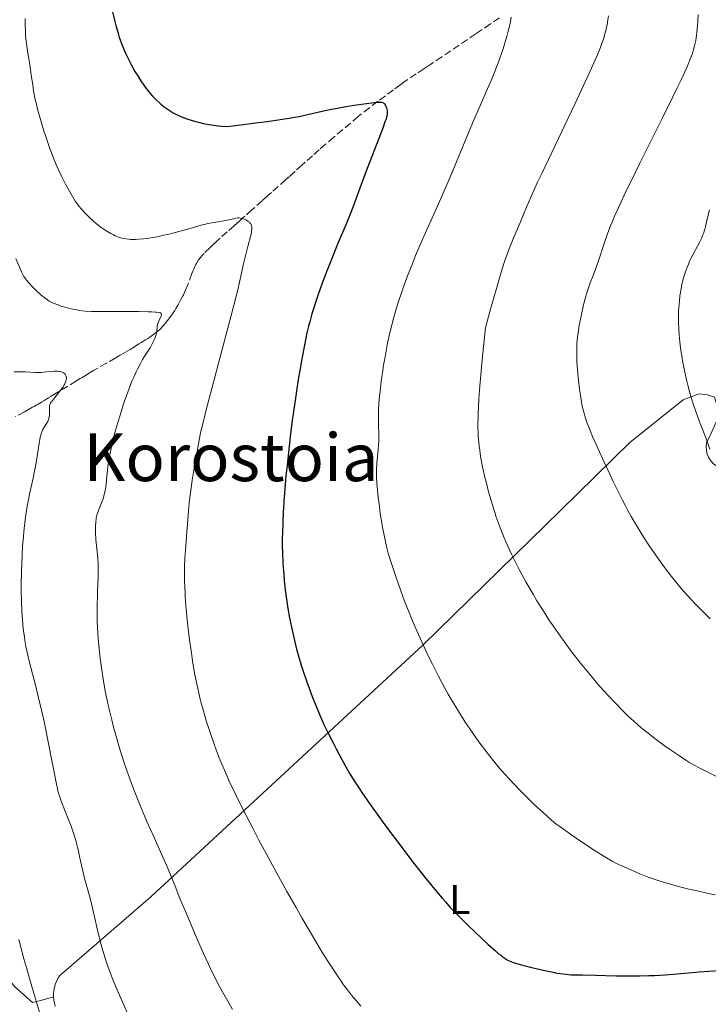
# Model space of a CAD drawing. Units: metres. Extents: x 647835 to 651285, y 4755472 to 4757859.
# Drawn here: x 648927 to 649093, y 4756048 to 4756286 of the extents above; entities that cross this region are included whole.
import ezdxf
from ezdxf.enums import TextEntityAlignment as Align

# ---------------------------------------------------------------- set-up
doc = ezdxf.new("R2010")
doc.units = ezdxf.units.M
doc.header["$MEASUREMENT"] = 0
doc.linetypes.add('DGN Style 3', pattern=[2.435891, 1.739922, -0.695969])
for name, color, linetype, lineweight in [('Barranco lineal', 142, 'DGN Style 3', 13), ('Curva de nivel directora', 30, 'Continuous', 30), ('Curva de nivel intermedia', 30, 'Continuous', 0), ('Etiqueta de uso rústico', 92, 'Continuous', 0), ('Línea de cambio de uso (parcela vista)', 92, 'Continuous', 0), ('Texto de Área (paraje) menor', 7, 'Continuous', 0)]:
    doc.layers.add(name, color=color, linetype=linetype, lineweight=lineweight)
doc.styles.add('Style-Arial', font='arial.ttf')

msp = doc.modelspace()

# ---------------------------------------------------------------- linework, layer by layer
at = {"layer": 'Barranco lineal', "color": 142, "linetype": 'DGN Style 3', "lineweight": 13}
for points in [[(649042.3, 4756286.09, 1004.53), (649040.14, 4756284.59, 1004.21), (649036.58, 4756282.18, 1003.69), (649028.38, 4756276.68, 1002.47), (649025.47, 4756274.73, 1002.01), (649024.07, 4756273.8, 1001.78), (649022.21, 4756272.55, 1001.44), (649020.06, 4756271.11, 1000.97), (649019.19, 4756270.52, 1000.82), (649018.47, 4756270, 1000.72), (649016.72, 4756268.72, 1000.48), (649012.97, 4756265.94, 999.97), (649010.91, 4756264.37, 999.67), (649009.04, 4756262.89, 999.39), (649008.24, 4756262.24, 999.26), (649002.35, 4756257.28, 998.24), (649000.35, 4756255.57, 997.9), (648998.82, 4756254.24, 997.66), (648997.21, 4756252.8, 997.47), (648995.47, 4756251.25, 997.16), (648994.67, 4756250.53, 997.04), (648993, 4756249.03, 996.84), (648991.63, 4756247.8, 996.68), (648990.77, 4756247.04, 996.56), (648987.31, 4756243.94, 995.95), (648986.45, 4756243.18, 995.82), (648985.08, 4756241.95, 995.64), (648982.61, 4756239.73, 995.28), (648980.87, 4756238.18, 995.06), (648980.36, 4756237.73, 994.98), (648979.59, 4756237.05, 994.84), (648979.13, 4756236.64, 994.78), (648978.32, 4756235.92, 994.69), (648976.65, 4756234.44, 994.57), (648974.91, 4756232.91, 994.49), (648974.23, 4756232.3, 994.4), (648973.86, 4756231.97, 994.33), (648973.23, 4756231.38, 994.18), (648972.5, 4756230.67, 993.98), (648971.06, 4756229.2, 993.56), (648970.52, 4756228.61, 993.41), (648970.23, 4756228.27, 993.33), (648969.75, 4756227.66, 993.22), (648969.31, 4756227, 993.14), (648969.07, 4756226.57, 993.08), (648968.65, 4756225.67, 992.94), (648968.15, 4756224.42, 992.7), (648967.12, 4756221.68, 992.13), (648966.58, 4756220.35, 991.83), (648966.33, 4756219.79, 991.67), (648966.07, 4756219.25, 991.47), (648965.92, 4756218.96, 991.35), (648965.49, 4756218.14, 991.15), (648964.79, 4756216.86, 990.9), (648964.27, 4756215.94, 990.78), (648963.98, 4756215.47, 990.75), (648963.47, 4756214.69, 990.75), (648963.08, 4756214.13, 990.75), (648962.28, 4756213.03, 990.7), (648961.71, 4756212.3, 990.63)], [(648961.71, 4756212.3, 990.63), (648961.22, 4756211.73, 990.53), (648960.92, 4756211.41, 990.45), (648960.73, 4756211.21, 990.38), (648960.36, 4756210.86, 990.22), (648959.91, 4756210.48, 990), (648958.97, 4756209.74, 989.46), (648958.32, 4756209.27, 989.1), (648957.98, 4756209.04, 988.95), (648957.47, 4756208.7, 988.78), (648956.95, 4756208.37, 988.69), (648955.89, 4756207.71, 988.62), (648955.35, 4756207.38, 988.55), (648954.28, 4756206.73, 988.34), (648953.21, 4756206.08, 988.13), (648952.67, 4756205.75, 987.99), (648952.11, 4756205.42, 987.81), (648951.24, 4756204.91, 987.54), (648950.71, 4756204.6, 987.4), (648949.77, 4756204.06, 987.22), (648947.55, 4756202.79, 986.88), (648944.4, 4756200.97, 986.39), (648943.64, 4756200.52, 986.3), (648942.47, 4756199.81, 986.21), (648941.7, 4756199.33, 986.12), (648941.22, 4756199.04, 986.05), (648940.28, 4756198.46, 985.88), (648936.36, 4756196.08, 985.06), (648935.4, 4756195.5, 984.89), (648934.48, 4756194.94, 984.73), (648934.1, 4756194.71, 984.64), (648933.53, 4756194.37, 984.47), (648933.16, 4756194.14, 984.34), (648932.4, 4756193.69, 983.99), (648931.84, 4756193.35, 983.69), (648931.08, 4756192.89, 983.29), (648930.71, 4756192.67, 983.11), (648930.13, 4756192.33, 982.9), (648929.71, 4756192.1, 982.78), (648928.71, 4756191.55, 982.6), (648927.77, 4756191.04, 982.48), (648925.56, 4756189.88, 982.22)]]:
    msp.add_polyline3d(points, dxfattribs=at)
at = {"layer": 'Curva de nivel directora', "color": 30, "linetype": 'Continuous', "lineweight": 30, "elevation": 1000, "flags": 128}
for points in [[(648948.79, 4756288.19), (648949.47, 4756285.49), (648949.8, 4756284.21), (648950.32, 4756282.38), (648950.62, 4756281.4), (648951.16, 4756279.87), (648951.8, 4756278.26), (648952.17, 4756277.42), (648952.57, 4756276.57), (648953.45, 4756274.85), (648954.4, 4756273.14), (648955.06, 4756272.05), (648955.93, 4756270.68), (648956.37, 4756270.04), (648956.84, 4756269.38), (648957.76, 4756268.19), (648958.64, 4756267.17), (648959.21, 4756266.58), (648959.57, 4756266.22), (648960.29, 4756265.56), (648960.68, 4756265.22), (648961.43, 4756264.61), (648962.17, 4756264.08), (648962.65, 4756263.76), (648963.61, 4756263.18), (648964.59, 4756262.66), (648965.13, 4756262.41), (648966.04, 4756262.03), (648967.13, 4756261.64), (648967.75, 4756261.44), (648969.03, 4756261.06), (648969.75, 4756260.87), (648970.94, 4756260.6), (648972.25, 4756260.35), (648972.96, 4756260.24), (648974.47, 4756260.05), (648975.28, 4756259.97), (648976.55, 4756259.89), (648980.6, 4756260.36), (648982.93, 4756260.65), (648986.8, 4756261.15), (648988.39, 4756261.37), (648990.99, 4756261.76), (648992.95, 4756262.09), (648993.99, 4756262.29), (648995.67, 4756262.65), (649000.22, 4756263.71), (649001.82, 4756264.05), (649002.71, 4756264.22), (649005.71, 4756264.74), (649007.8, 4756265.07), (649011.39, 4756265.57), (649012.9, 4756265.74), (649013.41, 4756265.76), (649013.61, 4756265.76), (649013.94, 4756265.71), (649014.13, 4756265.65), (649014.24, 4756265.6), (649014.43, 4756265.45), (649014.56, 4756265.31), (649014.79, 4756264.95), (649014.89, 4756264.76), (649015.04, 4756264.36), (649015.13, 4756264.04), (649015.2, 4756263.53), (649015.21, 4756263.07), (649015.18, 4756262.82), (649015.1, 4756262.37), (649014.85, 4756261.5), (649014.67, 4756260.94), (649014.14, 4756259.49), (649010.01, 4756248.7), (649008.62, 4756244.97), (649007, 4756240.58), (649006.28, 4756238.7), (649005.29, 4756236.25), (649003.98, 4756233.17), (649003.25, 4756231.45), (649001.61, 4756227.4), (649000.76, 4756225.23), (648999.57, 4756222.08), (648998.57, 4756219.31), (648998.01, 4756217.64), (648997.67, 4756216.6), (648997.06, 4756214.62), (648996.52, 4756212.71), (648996.26, 4756211.7), (648995.87, 4756210.06), (648995.24, 4756207.1), (648994.62, 4756203.78), (648994.29, 4756201.89), (648993.78, 4756198.81), (648993, 4756193.74), (648992.33, 4756188.91), (648992.01, 4756186.44)], [(648992.01, 4756186.44), (648991.56, 4756182.75), (648990.98, 4756177.39), (648990.81, 4756175.69), (648990.53, 4756172.46), (648990.31, 4756169.44), (648990.19, 4756167.56), (648990.17, 4756167.23)], [(648990.17, 4756167.23), (648990.02, 4756164.1), (648989.95, 4756161.78), (648989.93, 4756160.69), (648989.93, 4756158.6), (648989.96, 4756157.24), (648990.07, 4756154.54), (648990.26, 4756151.73), (648990.39, 4756150.28), (648990.62, 4756148.08), (648990.91, 4756145.83), (648991.08, 4756144.7), (648991.26, 4756143.56), (648991.66, 4756141.29), (648992.11, 4756139.05), (648992.43, 4756137.58), (648993.1, 4756134.77), (648993.37, 4756133.76), (648993.91, 4756131.82), (648994.48, 4756129.93), (648994.88, 4756128.68), (648995.74, 4756126.14), (648996.69, 4756123.49), (648997.21, 4756122.12), (648998.05, 4756120.01), (648998.96, 4756117.83), (648999.46, 4756116.73), (648999.97, 4756115.61), (649001.05, 4756113.36), (649002.16, 4756111.16), (649002.89, 4756109.74), (649004.29, 4756107.12), (649005.57, 4756104.82), (649006.22, 4756103.71), (649007.28, 4756101.98), (649008.54, 4756100.05), (649009.27, 4756098.97), (649010.98, 4756096.51), (649013.62, 4756092.8), (649015.04, 4756090.85), (649018.3, 4756086.46), (649021.42, 4756082.38), (649023.35, 4756079.92), (649024.55, 4756078.42), (649026.68, 4756075.8), (649028.44, 4756073.69), (649029.24, 4756072.77), (649030.42, 4756071.45), (649031.04, 4756070.8), (649032.38, 4756069.42), (649034.74, 4756067.08), (649036.42, 4756065.46), (649039.5, 4756062.57), (649041.21, 4756061.03), (649042.08, 4756060.29), (649042.57, 4756059.9), (649043.4, 4756059.28), (649043.89, 4756058.96), (649044.15, 4756058.81), (649044.59, 4756058.6), (649045.41, 4756058.27), (649045.93, 4756058.1), (649047.26, 4756057.71), (649049.7, 4756057.07), (649051.1, 4756056.72), (649053.24, 4756056.22), (649055.25, 4756055.79), (649056.14, 4756055.62), (649056.93, 4756055.49), (649058.27, 4756055.31), (649059.48, 4756055.22), (649062.31, 4756055.15), (649065.41, 4756055.07), (649070.35, 4756054.94), (649072.81, 4756054.91), (649073.98, 4756054.91), (649076.19, 4756054.93), (649078.27, 4756054.99), (649079.61, 4756055.05), (649082.23, 4756055.21), (649085.15, 4756055.44), (649088.76, 4756055.76), (649090.32, 4756055.88), (649095.3, 4756056.2)]]:
    msp.add_lwpolyline(points, dxfattribs=at)
at = {"layer": 'Curva de nivel intermedia', "color": 30, "linetype": 'Continuous', "lineweight": 0, "flags": 128}
for points, elevation in [([(648927.96, 4756285.93), (648927.96, 4756284.65), (648928, 4756282.8), (648928.04, 4756281.89), (648928.12, 4756281.01), (648928.32, 4756279.27), (648928.57, 4756277.56), (648928.95, 4756275.28), (648929.13, 4756274.12), (648929.39, 4756272.33), (648929.75, 4756269.82), (648929.97, 4756268.48), (648930.38, 4756266.34), (648930.63, 4756265.2), (648930.92, 4756264.02), (648931.6, 4756261.56)], 995), ([(649045.13, 4756286.24), (649044.83, 4756284.67), (649044.41, 4756282.85), (649044.14, 4756281.87), (649043.84, 4756280.83), (649043.15, 4756278.62), (649042.34, 4756276.3), (649041.96, 4756275.24), (649041.14, 4756273.12), (649040.5, 4756271.53), (649040.01, 4756270.36), (649039, 4756268.03), (649036.87, 4756263.23), (649035.76, 4756260.65), (649034.02, 4756256.43), (649031.38, 4756249.98), (649029.85, 4756246.35), (649027.24, 4756240.45), (649023.67, 4756232.45), (649022.07, 4756228.72), (649021.36, 4756227), (649020.11, 4756223.82), (649019.07, 4756220.96), (649018.48, 4756219.22), (649018.12, 4756218.13), (649017.48, 4756216.07), (649017.15, 4756214.98), (649016.58, 4756212.93), (649016.07, 4756210.98), (649015.77, 4756209.72), (649015.23, 4756207.2), (649014.68, 4756204.28), (649014.35, 4756202.31), (649014.14, 4756201), (649013.78, 4756198.43), (649013.48, 4756195.98), (649013.36, 4756194.79), (649013.22, 4756193.07), (649013.13, 4756191.39), (649013.11, 4756190.57), (649013.1, 4756189.76), (649013.12, 4756188.17), (649013.17, 4756185.18), (649013.17, 4756183.79), (649013.14, 4756183.13), (649013.06, 4756181.88), (649012.72, 4756178.56)], 1005), ([(649068.52, 4756286.59), (649068.4, 4756285.58), (649068.22, 4756284.41), (649068.1, 4756283.82), (649067.9, 4756282.91), (649067.63, 4756281.94), (649067.48, 4756281.42), (649066.9, 4756279.71), (649066.53, 4756278.75), (649065.88, 4756277.14), (649065.37, 4756275.94), (649064.15, 4756273.17), (649063.04, 4756270.76), (649060.47, 4756265.27), (649054.89, 4756253.61), (649052.47, 4756248.53), (649051.48, 4756246.4), (649049.92, 4756242.95), (649048.79, 4756240.38), (649047.33, 4756236.86), (649045.54, 4756232.73), (649044.59, 4756230.34), (649043.95, 4756228.59), (649043.58, 4756227.52), (649042.94, 4756225.52), (649041.69, 4756221.33), (649039.97, 4756215.23), (649038.9, 4756211.3), (649038.29, 4756205.22), (649037.97, 4756201.78), (649037.49, 4756196.22), (649037.33, 4756194.01), (649037.13, 4756190.56), (649037.1, 4756189.65), (649037.07, 4756188.13), (649037.08, 4756186.93)], 1010), ([(649090.18, 4756286.91), (649090.07, 4756285.17), (649090, 4756284.18), (649089.85, 4756282.55), (649089.69, 4756281.28), (649089.58, 4756280.58), (649089.31, 4756279.35), (649088.99, 4756278.13), (649088.77, 4756277.46), (649088.36, 4756276.32), (649087.8, 4756274.93), (649087.45, 4756274.12), (649086.06, 4756271.09), (649085.15, 4756269.18), (649084.08, 4756266.99), (649081.58, 4756261.92), (649076.13, 4756250.99), (649073.75, 4756246.18), (649072.76, 4756244.15), (649071.18, 4756240.82), (649070.02, 4756238.23), (649069.41, 4756236.78), (649069.06, 4756235.9), (649068.43, 4756234.21), (649067.44, 4756231.35), (649066.23, 4756227.68), (649065.65, 4756226.04), (649064.83, 4756223.89), (649064.13, 4756222.11), (649063.79, 4756221.19), (649063.3, 4756219.7), (649063.07, 4756218.88), (649062.61, 4756217.12), (649062.2, 4756215.29), (649061.95, 4756214.09), (649061.52, 4756211.87), (649061.22, 4756210.02), (649061.11, 4756209.21), (649060.99, 4756208.07), (649060.95, 4756207.51)], 1015), ([(648931.6, 4756261.56), (648932.35, 4756259.08), (648932.88, 4756257.47), (648933.9, 4756254.51), (648934.26, 4756253.53), (648934.93, 4756251.79), (648935.55, 4756250.28), (648935.96, 4756249.37), (648936.76, 4756247.69), (648937.67, 4756245.91), (648938.27, 4756244.81), (648939.35, 4756242.93), (648940.02, 4756241.87), (648940.44, 4756241.27), (648940.74, 4756240.89), (648941.39, 4756240.1), (648942.65, 4756238.73), (648943.35, 4756238), (648944.45, 4756236.96), (648945.53, 4756236.04), (648946.23, 4756235.51), (648946.7, 4756235.18), (648947.61, 4756234.59), (648948.61, 4756234.02), (648949.26, 4756233.7), (648949.67, 4756233.51), (648950.47, 4756233.18), (648951.22, 4756232.93), (648951.6, 4756232.84), (648952.22, 4756232.72), (648952.91, 4756232.65), (648953.31, 4756232.63), (648954.53, 4756232.63), (648955.24, 4756232.66), (648956.44, 4756232.77), (648957.8, 4756232.94), (648958.54, 4756233.06), (648959.32, 4756233.19), (648960.97, 4756233.53), (648962.67, 4756233.91), (648963.79, 4756234.18), (648965.92, 4756234.74), (648967.99, 4756235.34), (648970.34, 4756236.02), (648971.42, 4756236.3), (648971.95, 4756236.41), (648973, 4756236.61), (648974.96, 4756236.92), (648975.84, 4756237.06), (648977, 4756237.3), (648978.24, 4756237.6), (648978.72, 4756237.71), (648979.24, 4756237.79), (648979.46, 4756237.8), (648979.79, 4756237.77), (648980.33, 4756237.63), (648980.94, 4756237.4), (648981.26, 4756237.24), (648981.73, 4756236.96), (648982, 4756236.75), (648982.13, 4756236.63), (648982.29, 4756236.44), (648982.45, 4756236.16), (648982.51, 4756236.01), (648982.57, 4756235.76), (648982.59, 4756235.57), (648982.59, 4756235.14), (648982.53, 4756234.63), (648982.46, 4756234.23), (648982.25, 4756233.29), (648981.72, 4756231.23), (648980.87, 4756228.02), (648980.48, 4756226.42), (648980.15, 4756224.87), (648979.59, 4756222.28), (648979.18, 4756220.46), (648978.26, 4756216.73), (648977.63, 4756214.29), (648975.11, 4756204.81), (648972.62, 4756195.46), (648971.5, 4756191.17), (648970.59, 4756187.5), (648970.23, 4756185.98), (648969.39, 4756181.5), (648968.93, 4756178.9), (648968.22, 4756174.53), (648967.95, 4756172.7), (648967.56, 4756169.67), (648967.32, 4756167.32), (648967.31, 4756167.23)], 995), ([(649092.92, 4756239.77), (649092.5, 4756238.23), (649092.26, 4756237.18), (649091.93, 4756235.76), (649091.75, 4756235.06), (649091.43, 4756234.02), (649091.25, 4756233.52), (649091.05, 4756233.02), (649090.59, 4756232.06), (649088.95, 4756229.05), (649088.44, 4756228.03), (649088.18, 4756227.49), (649087.81, 4756226.65), (649087.28, 4756225.31), (649086.8, 4756223.86), (649086.58, 4756223.1), (649086.38, 4756222.31), (649086.26, 4756221.78), (649086.04, 4756220.67), (649085.77, 4756218.96), (649085.64, 4756217.79), (649085.57, 4756217), (649085.47, 4756215.4), (649085.44, 4756214.5), (649085.44, 4756212.68), (649085.52, 4756210.85), (649085.6, 4756209.62), (649085.67, 4756208.79), (649085.85, 4756207.12), (649086.07, 4756205.43), (649086.2, 4756204.58), (649086.41, 4756203.3), (649086.77, 4756201.36), (649087.19, 4756199.42), (649087.42, 4756198.45), (649087.66, 4756197.48), (649088.17, 4756195.57), (649088.72, 4756193.69), (649089.11, 4756192.48), (649089.9, 4756190.19), (649090.52, 4756188.57), (649091.45, 4756186.18), (649091.99, 4756184.72), (649092.95, 4756181.99)], 1020), ([(648925.69, 4756228.01), (648926.63, 4756225.77), (648927.08, 4756224.79), (648927.46, 4756224), (648927.64, 4756223.67), (648928, 4756223.09), (648928.26, 4756222.74), (648928.87, 4756222.02), (648929.77, 4756221.09), (648930.45, 4756220.43), (648931.82, 4756219.17), (648932.65, 4756218.48), (648933.07, 4756218.18), (648933.74, 4756217.75), (648934.52, 4756217.35), (648934.96, 4756217.15), (648935.86, 4756216.8), (648936.36, 4756216.62), (648937.15, 4756216.37), (648938.42, 4756216.02), (648939.73, 4756215.72), (648940.39, 4756215.59), (648941.05, 4756215.49), (648942.41, 4756215.34)], 990), ([(648942.41, 4756215.34), (648943.9, 4756215.25), (648945.02, 4756215.21), (648947.7, 4756215.19), (648955.37, 4756215.2), (648957.6, 4756215.17), (648958.51, 4756215.14), (648959.24, 4756215.09), (648959.63, 4756215.06), (648960.22, 4756214.96), (648960.43, 4756214.9), (648960.54, 4756214.86), (648960.7, 4756214.77), (648960.8, 4756214.6), (648960.81, 4756214.46), (648960.71, 4756214.15), (648960.08, 4756212.73), (648959.9, 4756212.23), (648959.83, 4756211.99), (648959.78, 4756211.76), (648959.73, 4756211.34), (648959.68, 4756210.47), (648959.6, 4756209.97), (648959.46, 4756209.44), (648959.37, 4756209.15), (648959.19, 4756208.68), (648958.82, 4756207.88), (648958.33, 4756206.97), (648958.04, 4756206.47), (648957.35, 4756205.37), (648956.25, 4756203.6), (648955.65, 4756202.54), (648955.01, 4756201.32), (648954.68, 4756200.66), (648954.18, 4756199.57), (648953.68, 4756198.38), (648953.34, 4756197.54), (648952.66, 4756195.75), (648951.67, 4756192.92), (648951.05, 4756191), (648950.66, 4756189.74), (648949.94, 4756187.3), (648949.59, 4756186), (648948.99, 4756183.62), (648948.51, 4756181.46), (648948.26, 4756180.15), (648948.11, 4756179.32), (648947.88, 4756177.77), (648947.78, 4756176.96), (648947.63, 4756175.45), (648947.45, 4756173.64), (648947.35, 4756172.81), (648947.15, 4756171.65), (648947.02, 4756171.1), (648946.71, 4756170.05), (648946.37, 4756169.08), (648945.7, 4756167.42), (648945.63, 4756167.23)], 990), ([(649060.95, 4756207.51), (649060.91, 4756206.36), (649060.91, 4756204.48), (649060.96, 4756203.11), (649061.01, 4756202.16), (649061.17, 4756200.16), (649061.32, 4756198.6), (649061.57, 4756196.52), (649061.71, 4756195.52), (649062.04, 4756193.44), (649062.16, 4756192.82), (649062.4, 4756191.7), (649062.66, 4756190.67), (649062.85, 4756190.02), (649063.28, 4756188.72), (649063.8, 4756187.32), (649064.13, 4756186.51), (649064.72, 4756185.07), (649065.97, 4756182.24), (649067.48, 4756178.89), (649068.36, 4756177.01), (649069.75, 4756174.07), (649071.2, 4756171.13), (649071.92, 4756169.71), (649072.63, 4756168.34), (649073.23, 4756167.23)], 1015), ([(648925.31, 4756200.67), (648927.04, 4756200.68), (648927.9, 4756200.67), (648930.45, 4756200.53), (648931.33, 4756200.52), (648931.78, 4756200.53), (648933.18, 4756200.63), (648934.4, 4756200.75)], 985), ([(648934.4, 4756200.75), (648934.98, 4756200.79), (648935.76, 4756200.79), (648936.11, 4756200.76), (648936.33, 4756200.73), (648936.71, 4756200.63), (648936.88, 4756200.57), (648937.19, 4756200.42), (648937.43, 4756200.23), (648937.57, 4756200.08), (648937.64, 4756199.97), (648937.76, 4756199.74), (648937.84, 4756199.48), (648937.86, 4756199.34), (648937.87, 4756199.12), (648937.84, 4756198.77), (648937.74, 4756198.38), (648937.67, 4756198.17), (648937.48, 4756197.73), (648937.36, 4756197.5), (648937.15, 4756197.14), (648936.9, 4756196.77), (648936.32, 4756195.99), (648935.09, 4756194.48), (648934.57, 4756193.84), (648934.21, 4756193.33), (648934.07, 4756193.11), (648933.9, 4756192.72), (648933.83, 4756192.47), (648933.81, 4756192.3), (648933.79, 4756191.92), (648933.8, 4756191.43), (648933.81, 4756190.69), (648933.8, 4756190.31), (648933.73, 4756189.73), (648933.67, 4756189.45), (648933.59, 4756189.18), (648933.36, 4756188.67), (648933.09, 4756188.19), (648932.5, 4756187.3), (648932.15, 4756186.7), (648932, 4756186.36), (648931.78, 4756185.72), (648931.57, 4756184.89), (648931.46, 4756184.37), (648931.15, 4756182.42), (648930.67, 4756179.2), (648930.38, 4756177.5), (648930.21, 4756176.67), (648929.87, 4756175.02), (648929.14, 4756171.85), (648928.8, 4756170.3), (648928.4, 4756168.27), (648928.23, 4756167.23)], 985), ([(649037.08, 4756186.93), (649037.1, 4756186.26), (649037.17, 4756185.11), (649037.38, 4756182.85), (649037.51, 4756181.8), (649037.74, 4756180.23), (649037.88, 4756179.42), (649038.22, 4756177.72), (649038.78, 4756175.17), (649039.12, 4756173.81), (649039.66, 4756171.71), (649040.25, 4756169.59), (649040.56, 4756168.55), (649040.97, 4756167.23)], 1010), ([(649012.72, 4756178.56), (649012.63, 4756177.21), (649012.62, 4756176.5), (649012.64, 4756175.31), (649012.72, 4756173.87), (649012.79, 4756173.02), (649013.06, 4756170.35), (649013.24, 4756168.85), (649013.46, 4756167.23)], 1005), ([(648928.23, 4756167.23), (648927.99, 4756165.6), (648927.67, 4756162.89), (648927.43, 4756160.14), (648927.32, 4756158.65), (648927.18, 4756156.32), (648927.03, 4756152.67), (648926.98, 4756149.36), (648926.98, 4756147.71), (648927.02, 4756145.29), (648927.11, 4756142.96), (648927.18, 4756141.84), (648927.35, 4756139.71), (648927.46, 4756138.68), (648927.74, 4756136.66), (648927.96, 4756135.33), (648928.13, 4756134.43), (648928.51, 4756132.59), (648928.75, 4756131.53), (648929.28, 4756129.33), (648930.47, 4756124.71), (648931.07, 4756122.33), (648931.93, 4756118.72), (648932.48, 4756116.3), (648932.84, 4756114.67), (648933.52, 4756111.4), (648935.42, 4756101.59), (648935.85, 4756099.63), (648936.09, 4756098.66), (648936.26, 4756098.11), (648936.61, 4756097.1), (648938.33, 4756092.85), (648938.99, 4756091.09), (648939.33, 4756090.12), (648939.83, 4756088.6), (648940.3, 4756087.01), (648940.51, 4756086.2), (648940.71, 4756085.39), (648941.07, 4756083.76), (648941.72, 4756080.6), (648942.05, 4756079.12), (648942.23, 4756078.41), (648942.61, 4756077.03), (648943.42, 4756074.26), (648943.83, 4756072.75), (648944.44, 4756070.23), (648945.23, 4756066.67), (648945.63, 4756064.94)], 985), ([(648945.63, 4756167.23), (648945.37, 4756166.5), (648945.24, 4756166.07), (648945.09, 4756165.45), (648945.03, 4756165.13), (648944.94, 4756164.46), (648944.88, 4756163.43), (648944.87, 4756162.85), (648944.89, 4756161.88), (648945, 4756160.15), (648945.42, 4756155.76), (648945.53, 4756154.17), (648945.56, 4756153.37), (648945.57, 4756152.58), (648945.55, 4756151.02), (648945.49, 4756149.5), (648945.38, 4756147.54), (648945.34, 4756146.58), (648945.28, 4756144.48), (648945.27, 4756143.12), (648945.33, 4756140.41), (648945.46, 4756137.65), (648945.57, 4756136.21), (648945.78, 4756133.93), (648946.05, 4756131.49), (648946.27, 4756129.82), (648946.74, 4756126.58), (648947.25, 4756123.62), (648947.53, 4756122.19), (648948, 4756119.95), (648948.79, 4756116.67), (648949.25, 4756114.91), (648950.01, 4756112.17), (648950.75, 4756109.65), (648951.16, 4756108.34), (648951.81, 4756106.33), (648952.92, 4756103.13), (648954.06, 4756100.08), (648954.68, 4756098.48), (648955.67, 4756096.02), (648957.29, 4756092.2), (648959.01, 4756088.33), (648961.16, 4756083.59), (648962.03, 4756081.63), (648963.01, 4756079.28)], 990), ([(648967.31, 4756167.23), (648967.21, 4756166.03), (648967.07, 4756163.9), (648966.85, 4756160.9), (648966.56, 4756157.48), (648966.45, 4756155.84), (648966.36, 4756153.57), (648966.34, 4756152.39), (648966.36, 4756150.52), (648966.42, 4756148.55), (648966.47, 4756147.51), (648966.53, 4756146.43), (648966.7, 4756144.18)], 995), ([(649013.46, 4756167.23), (649013.55, 4756166.52), (649013.9, 4756164.2), (649014.09, 4756163.09), (649014.29, 4756162.03), (649014.7, 4756160.04), (649015.15, 4756158.17), (649015.48, 4756156.94), (649016.22, 4756154.46), (649017.19, 4756151.5), (649017.9, 4756149.45), (649018.4, 4756148.06), (649019.42, 4756145.3), (649020.48, 4756142.57), (649021.05, 4756141.19), (649021.95, 4756139.04), (649023.52, 4756135.52), (649025.18, 4756131.99), (649026.1, 4756130.12), (649027.56, 4756127.24), (649029.11, 4756124.35), (649029.9, 4756122.92), (649030.72, 4756121.51), (649032.37, 4756118.78), (649034.03, 4756116.17), (649035.14, 4756114.52), (649035.87, 4756113.45), (649037.3, 4756111.43), (649038.09, 4756110.35), (649039.64, 4756108.32), (649041.18, 4756106.39), (649042.23, 4756105.14), (649042.95, 4756104.31), (649044.43, 4756102.65), (649046.02, 4756100.93), (649046.88, 4756100.03), (649048.29, 4756098.6), (649049.88, 4756097.04), (649050.75, 4756096.21), (649052.69, 4756094.4), (649053.77, 4756093.43), (649055.53, 4756091.85), (649058.84, 4756089.5), (649060.76, 4756088.16), (649064.01, 4756085.96), (649065.37, 4756085.08), (649067.65, 4756083.67), (649069.48, 4756082.63), (649070.51, 4756082.08), (649072.31, 4756081.22), (649074.84, 4756080.08), (649076.12, 4756079.54), (649078.12, 4756078.77), (649080.29, 4756078.01), (649081.47, 4756077.64), (649082.71, 4756077.27), (649085.4, 4756076.53), (649088.27, 4756075.81), (649089.59, 4756075.5), (649092.27, 4756074.92), (649094.29, 4756074.5)], 1005), ([(649040.97, 4756167.23), (649041.12, 4756166.74), (649041.41, 4756165.86), (649041.87, 4756164.54), (649042.6, 4756162.59), (649043.4, 4756160.62), (649043.83, 4756159.63), (649044.28, 4756158.61), (649045.25, 4756156.55), (649046.3, 4756154.43), (649047.05, 4756152.98), (649048.64, 4756150.03), (649050.38, 4756146.99), (649051.3, 4756145.44), (649052.78, 4756143.06), (649054.36, 4756140.63), (649055.2, 4756139.38), (649056.07, 4756138.12), (649057.88, 4756135.58), (649059.74, 4756133.07), (649060.99, 4756131.45), (649061.8, 4756130.4), (649063.4, 4756128.41), (649064.26, 4756127.37), (649065.9, 4756125.43), (649067.46, 4756123.68), (649068.46, 4756122.58), (649070.39, 4756120.54), (649072.27, 4756118.63), (649073.22, 4756117.69), (649074.71, 4756116.3), (649076.32, 4756114.89), (649077.19, 4756114.18), (649078.1, 4756113.45), (649080.01, 4756111.97), (649081.97, 4756110.54), (649083.26, 4756109.62), (649085.66, 4756107.99), (649087.23, 4756106.97), (649087.96, 4756106.53), (649089.35, 4756105.71), (649090.27, 4756105.21), (649092.22, 4756104.21), (649094.47, 4756103.13)], 1010), ([(649073.23, 4756167.23), (649074.03, 4756165.77), (649075.45, 4756163.33), (649076.42, 4756161.75), (649077.08, 4756160.71), (649078.46, 4756158.6), (649079.93, 4756156.45), (649080.7, 4756155.36), (649081.89, 4756153.72), (649083.74, 4756151.28), (649085.02, 4756149.68), (649085.67, 4756148.9), (649086.66, 4756147.74), (649087.66, 4756146.62), (649088.33, 4756145.88), (649089.68, 4756144.46), (649091.72, 4756142.41), (649093.07, 4756141.11)], 1015), ([(648966.7, 4756144.18), (648966.91, 4756141.78), (648967.08, 4756140.11), (648967.5, 4756136.59), (648968, 4756132.86), (648968.29, 4756130.93), (648968.79, 4756127.99), (648969.38, 4756125.01), (648969.7, 4756123.53), (648970.06, 4756122.04), (648970.31, 4756121.06), (648970.83, 4756119.1), (648971.67, 4756116.23), (648972.26, 4756114.37), (648972.66, 4756113.16), (648973.47, 4756110.83), (648974.29, 4756108.61), (648974.72, 4756107.52), (648975.39, 4756105.87), (648976.52, 4756103.29), (648977.15, 4756101.92), (648978.58, 4756098.92), (648980.27, 4756095.49), (648982.88, 4756090.4), (648984.29, 4756087.7), (648986.51, 4756083.55), (648987.64, 4756081.46), (648991.05, 4756075.29), (648993.25, 4756071.4), (648994.65, 4756068.96), (648997.18, 4756064.63), (648999.49, 4756060.76), (649000.77, 4756058.69), (649001.52, 4756057.49), (649002.87, 4756055.43), (649004.08, 4756053.65), (649004.67, 4756052.81), (649005.6, 4756051.57), (649006.61, 4756050.29), (649007.18, 4756049.61), (649008.87, 4756047.65)], 995), ([(648963.01, 4756079.28), (648964.25, 4756076.15), (648965.1, 4756074.04), (648967.54, 4756068.19), (648968.95, 4756064.9), (648970.96, 4756060.3), (648972.11, 4756057.76), (648972.63, 4756056.65), (648973.62, 4756054.63), (648974.25, 4756053.38), (648975.58, 4756050.91), (648977.09, 4756048.26), (648977.91, 4756046.86)], 990), ([(648945.63, 4756064.94), (648946.17, 4756062.8), (648946.45, 4756061.78), (648946.9, 4756060.26), (648947.66, 4756057.96), (648948.46, 4756055.74), (648948.94, 4756054.49), (648949.82, 4756052.33), (648951.57, 4756048.24), (648952.92, 4756045.2)], 985), ([(648926.4, 4756063.72), (648927.65, 4756059.02), (648928.31, 4756056.64), (648929.67, 4756051.84), (648930.64, 4756048.58), (648931.82, 4756044.78)], 980)]:
    msp.add_lwpolyline(points, dxfattribs=dict(at, elevation=elevation))
at = {"layer": 'Línea de cambio de uso (parcela vista)', "color": 92, "linetype": 'Continuous', "lineweight": 0}
for points in [[(649057.01, 4756167.23, 1012.83), (649073.76, 4756183.67, 1016.58), (649086.53, 4756193.88, 1019.38), (649090.44, 4756195.36, 1019.84), (649092.41, 4756195.11, 1019.84), (649094.11, 4756194.58, 1019.84), (649095.01, 4756191.63, 1020.31), (649094.77, 4756189.11, 1020.31), (649093.28, 4756185.84, 1020.31), (649092.19, 4756183.57, 1019.84), (649092.1, 4756182.63, 1019.7), (649092.16, 4756181.71, 1019.57), (649092.38, 4756180.8, 1019.48), (649092.75, 4756179.94, 1019.41), (649093.26, 4756179.16, 1019.38), (649093.89, 4756178.47, 1019.38), (649094.64, 4756177.9, 1019.41), (649095.47, 4756177.47, 1019.48), (649096.36, 4756177.18, 1019.57), (649097.28, 4756177.04, 1019.7), (649098.22, 4756177.07, 1019.84), (649105.15, 4756177.07, 1021.4)], [(648934.77, 4756049.86, 981.05), (648934.77, 4756050.62, 981.11), (648934.84, 4756051.38, 981.19), (648934.97, 4756052.13, 981.32), (648935.18, 4756052.87, 981.47), (648935.45, 4756053.59, 981.66), (648935.78, 4756054.27, 981.88), (648936.18, 4756054.93, 982.13), (648958.21, 4756074.02, 987.25), (648987.29, 4756100.98, 996.56), (649023.84, 4756134.68, 1005.41), (649057.01, 4756167.23, 1012.83)], [(648905.31, 4756078.22, 974.46), (648911.49, 4756070.03, 976.24), (648918.83, 4756060.59, 977.17), (648925.45, 4756052.26, 978.1), (648929.73, 4756048.54, 979.97), (648932.25, 4756049.15, 979.97), (648934.77, 4756049.86, 981.05)], [(648935.2, 4756047.61, 981.11), (648934.99, 4756048.34, 981.05), (648934.85, 4756049.09, 981.03), (648934.77, 4756049.86, 981.05)]]:
    msp.add_polyline3d(points, dxfattribs=at)

# ---------------------------------------------------------------- texts
at = {"layer": 'Etiqueta de uso rústico', "color": 92, "linetype": 'Continuous', "lineweight": 0, "style": 'Style-Arial'}
msp.add_text('L', height=7, dxfattribs=at).set_placement((649032.71, 4756073.34, 1000.52), align=Align.MIDDLE_CENTER)
at = {"layer": 'Texto de Área (paraje) menor', "color": 7, "linetype": 'Continuous', "lineweight": 0, "style": 'Style-Arial'}
msp.add_text('Korostoia', height=11.5, dxfattribs=at).set_placement((648977.55, 4756180.04, 997), align=Align.MIDDLE_CENTER)

doc.saveas('drawing.dxf')
